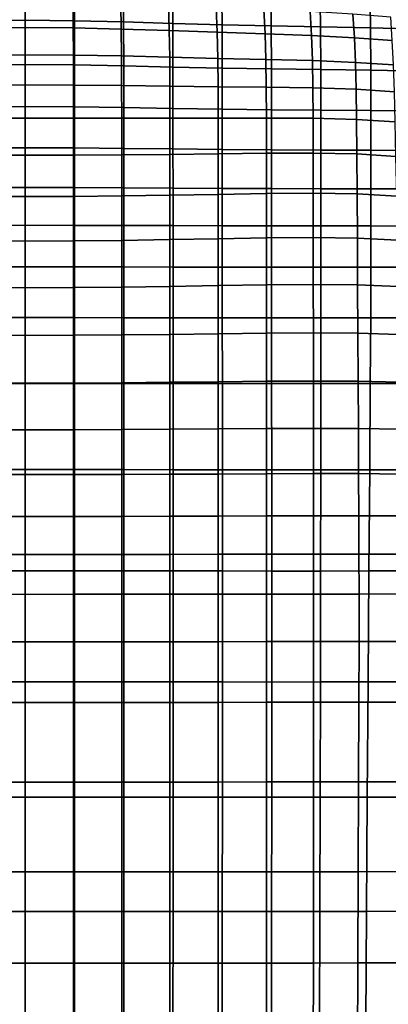
# Model space of a CAD drawing. Units: inches. Extents: x -1 to 605, y -615 to 1.
# Drawn here: x 301 to 402, y -409 to -137 of the extents above; entities that cross this region are included whole.
import ezdxf

# ---------------------------------------------------------------- set-up
doc = ezdxf.new("R2010")
doc.units = ezdxf.units.IN
doc.header["$MEASUREMENT"] = 0
doc.layers.add('FABRIC', color=7, linetype='Continuous')

# ---------------------------------------------------------------- blocks, each defined once
blk = doc.blocks.new('FABRIC_UFBP16')
for points in [[(288.73, -124.25, 416.8), (302.26, -124.11, 416.7), (302.26, -137.52, 409.58), (288.7, -137.66, 409.71)], [(315.81, -137.66, 409.71), (302.26, -137.52, 409.58), (302.26, -124.11, 416.7), (315.78, -124.25, 416.8)], [(329.37, -137.99, 410.04), (315.81, -137.66, 409.71), (315.78, -124.25, 416.8), (329.31, -124.59, 417.08)], [(342.84, -125.04, 417.49), (342.92, -138.41, 410.51), (329.37, -137.99, 410.04), (329.31, -124.59, 417.08)], [(356.36, -125.53, 417.98), (356.48, -138.82, 411.1), (342.92, -138.41, 410.51), (342.84, -125.04, 417.49)], [(370.03, -139.11, 411.73), (356.48, -138.82, 411.1), (356.36, -125.53, 417.98), (369.89, -125.96, 418.52)], [(383.65, -139.36, 412.54), (370.03, -139.11, 411.73), (369.89, -125.96, 418.52), (383.47, -126.4, 419.2)], [(397.18, -126.93, 420.1), (397.38, -139.65, 413.64), (383.65, -139.36, 412.54), (383.47, -126.4, 419.2)], [(411.06, -127.62, 421.33), (411.3, -140.04, 415.14), (397.38, -139.65, 413.64), (397.18, -126.93, 420.1)], [(289.1, -132.77, 481.6), (289.03, -139.65, 474.92), (302.26, -139.52, 474.99), (302.26, -132.64, 481.68)], [(302.26, -132.64, 481.68), (302.26, -139.52, 474.99), (315.48, -139.65, 474.92), (315.41, -132.77, 481.6)], [(315.41, -132.77, 481.6), (315.48, -139.65, 474.92), (328.7, -139.97, 474.78), (328.57, -133.09, 481.42)], [(328.7, -139.97, 474.78), (341.93, -140.4, 474.61), (341.73, -133.54, 481.21), (328.57, -133.09, 481.42)], [(341.93, -140.4, 474.61), (355.15, -140.87, 474.48), (354.89, -134.06, 481.03), (341.73, -133.54, 481.21)], [(354.89, -134.06, 481.03), (355.15, -140.87, 474.48), (368.38, -141.31, 474.43), (368.04, -134.58, 480.94)], [(368.04, -134.58, 480.94), (368.38, -141.31, 474.43), (381.13, -141.78, 474.52), (380.75, -135.16, 480.98)], [(381.13, -141.78, 474.52), (392.96, -142.35, 474.79), (392.54, -135.85, 481.22), (380.75, -135.16, 480.98)], [(288.69, -149.87, 405.23), (288.7, -137.66, 409.71), (302.26, -137.52, 409.58), (302.26, -149.75, 405.12)], [(302.26, -149.75, 405.12), (302.26, -137.52, 409.58), (315.81, -137.66, 409.71), (315.82, -149.87, 405.23)], [(315.82, -149.87, 405.23), (315.81, -137.66, 409.71), (329.37, -137.99, 410.04), (329.39, -150.14, 405.54)], [(329.37, -137.99, 410.04), (342.92, -138.41, 410.51), (342.95, -150.47, 405.98), (329.39, -150.14, 405.54)], [(342.92, -138.41, 410.51), (356.48, -138.82, 411.1), (356.52, -150.78, 406.52), (342.95, -150.47, 405.98)], [(392.96, -142.35, 474.79), (403.38, -143.1, 475.31), (402.98, -136.72, 481.69), (392.54, -135.85, 481.22)], [(288.99, -147.15, 469.71), (302.26, -147.05, 469.73), (302.26, -139.52, 474.99), (289.03, -139.65, 474.92)], [(315.48, -139.65, 474.92), (302.26, -139.52, 474.99), (302.26, -147.05, 469.73), (315.52, -147.15, 469.71)], [(328.7, -139.97, 474.78), (315.48, -139.65, 474.92), (315.52, -147.15, 469.71), (328.78, -147.4, 469.68)], [(342.05, -147.73, 469.66), (341.93, -140.4, 474.61), (328.7, -139.97, 474.78), (328.78, -147.4, 469.68)], [(355.31, -148.07, 469.67), (355.15, -140.87, 474.48), (341.93, -140.4, 474.61), (342.05, -147.73, 469.66)], [(368.38, -141.31, 474.43), (355.15, -140.87, 474.48), (355.31, -148.07, 469.67), (368.57, -148.36, 469.73)], [(356.52, -150.78, 406.52), (356.48, -138.82, 411.1), (370.03, -139.11, 411.73), (370.08, -150.99, 407.11)], [(370.08, -150.99, 407.11), (370.03, -139.11, 411.73), (383.65, -139.36, 412.54), (383.71, -151.15, 407.88)], [(383.65, -139.36, 412.54), (397.38, -139.65, 413.64), (397.45, -151.32, 408.96), (383.71, -151.15, 407.88)], [(397.38, -139.65, 413.64), (411.3, -140.04, 415.14), (411.38, -151.57, 410.48), (397.45, -151.32, 408.96)], [(381.13, -141.78, 474.52), (368.38, -141.31, 474.43), (368.57, -148.36, 469.73), (381.37, -148.69, 469.9)], [(393.24, -149.16, 470.25), (392.96, -142.35, 474.79), (381.13, -141.78, 474.52), (381.37, -148.69, 469.9)], [(403.71, -149.86, 470.81), (403.38, -143.1, 475.31), (392.96, -142.35, 474.79), (393.24, -149.16, 470.25)], [(288.97, -155.41, 465.86), (302.26, -155.35, 465.81), (302.26, -147.05, 469.73), (288.99, -147.15, 469.71)], [(315.52, -147.15, 469.71), (302.26, -147.05, 469.73), (302.26, -155.35, 465.81), (315.54, -155.41, 465.86)], [(328.78, -147.4, 469.68), (315.52, -147.15, 469.71), (315.54, -155.41, 465.86), (328.82, -155.55, 465.99)], [(342.11, -155.72, 466.16), (342.05, -147.73, 469.66), (328.78, -147.4, 469.68), (328.82, -155.55, 465.99)], [(355.39, -155.88, 466.37), (355.31, -148.07, 469.67), (342.05, -147.73, 469.66), (342.11, -155.72, 466.16)], [(368.57, -148.36, 469.73), (355.31, -148.07, 469.67), (355.39, -155.88, 466.37), (368.67, -156, 466.58)], [(381.37, -148.69, 469.9), (368.57, -148.36, 469.73), (368.67, -156, 466.58), (381.5, -156.2, 466.86)], [(393.43, -156.58, 467.29), (393.24, -149.16, 470.25), (381.37, -148.69, 469.9), (381.5, -156.2, 466.86)], [(403.98, -157.26, 467.91), (403.71, -149.86, 470.81), (393.24, -149.16, 470.25), (393.43, -156.58, 467.29)], [(288.69, -161.45, 402.04), (288.69, -149.87, 405.23), (302.26, -149.75, 405.12), (302.26, -161.37, 401.94)], [(302.26, -161.37, 401.94), (302.26, -149.75, 405.12), (315.82, -149.87, 405.23), (315.82, -161.45, 402.04)], [(315.82, -161.45, 402.04), (315.82, -149.87, 405.23), (329.39, -150.14, 405.54), (329.39, -161.64, 402.28)], [(329.39, -150.14, 405.54), (342.95, -150.47, 405.98), (342.96, -161.87, 402.64), (329.39, -161.64, 402.28)], [(342.95, -150.47, 405.98), (356.52, -150.78, 406.52), (356.52, -162.09, 403.08), (342.96, -161.87, 402.64)], [(356.52, -162.09, 403.08), (356.52, -150.78, 406.52), (370.08, -150.99, 407.11), (370.09, -162.23, 403.57)], [(370.09, -162.23, 403.57), (370.08, -150.99, 407.11), (383.71, -151.15, 407.88), (383.72, -162.35, 404.23)], [(383.71, -151.15, 407.88), (397.45, -151.32, 408.96), (397.46, -162.47, 405.22), (383.72, -162.35, 404.23)], [(397.45, -151.32, 408.96), (411.38, -151.57, 410.48), (411.39, -162.63, 406.66), (397.46, -162.47, 405.22)], [(288.97, -155.41, 465.86), (288.97, -164.57, 463.29), (302.26, -164.56, 463.17), (302.26, -155.35, 465.81)], [(302.26, -155.35, 465.81), (302.26, -164.56, 463.17), (315.55, -164.57, 463.29), (315.54, -155.41, 465.86)], [(315.54, -155.41, 465.86), (315.55, -164.57, 463.29), (328.84, -164.58, 463.57), (328.82, -155.55, 465.99)], [(328.84, -164.58, 463.57), (342.13, -164.59, 463.94), (342.11, -155.72, 466.16), (328.82, -155.55, 465.99)], [(342.13, -164.59, 463.94), (355.42, -164.58, 464.35), (355.39, -155.88, 466.37), (342.11, -155.72, 466.16)], [(355.39, -155.88, 466.37), (355.42, -164.58, 464.35), (368.71, -164.53, 464.72), (368.67, -156, 466.58)], [(368.67, -156, 466.58), (368.71, -164.53, 464.72), (381.56, -164.6, 465.12), (381.5, -156.2, 466.86)], [(381.56, -164.6, 465.12), (393.54, -164.9, 465.63), (393.43, -156.58, 467.29), (381.5, -156.2, 466.86)], [(393.54, -164.9, 465.63), (404.22, -165.57, 466.32), (403.98, -157.26, 467.91), (393.43, -156.58, 467.29)], [(288.69, -161.45, 402.04), (302.26, -161.37, 401.94), (302.26, -172.73, 399.16), (288.69, -172.78, 399.23)], [(315.83, -172.78, 399.23), (302.26, -172.73, 399.16), (302.26, -161.37, 401.94), (315.82, -161.45, 402.04)], [(329.39, -172.89, 399.42), (315.83, -172.78, 399.23), (315.82, -161.45, 402.04), (329.39, -161.64, 402.28)], [(342.96, -161.87, 402.64), (342.96, -173.04, 399.69), (329.39, -172.89, 399.42), (329.39, -161.64, 402.28)], [(356.52, -162.09, 403.08), (356.53, -173.18, 400.04), (342.96, -173.04, 399.69), (342.96, -161.87, 402.64)], [(370.1, -173.27, 400.42), (356.53, -173.18, 400.04), (356.52, -162.09, 403.08), (370.09, -162.23, 403.57)], [(383.73, -173.34, 400.98), (370.1, -173.27, 400.42), (370.09, -162.23, 403.57), (383.72, -162.35, 404.23)], [(397.46, -162.47, 405.22), (397.48, -173.41, 401.88), (383.73, -173.34, 400.98), (383.72, -162.35, 404.23)], [(411.39, -162.63, 406.66), (411.4, -173.5, 403.25), (397.48, -173.41, 401.88), (397.46, -162.47, 405.22)], [(288.97, -164.57, 463.29), (288.97, -174.77, 461.89), (302.26, -174.8, 461.72), (302.26, -164.56, 463.17)], [(302.26, -164.56, 463.17), (302.26, -174.8, 461.72), (315.55, -174.77, 461.89), (315.55, -164.57, 463.29)], [(315.55, -164.57, 463.29), (315.55, -174.77, 461.89), (328.84, -174.68, 462.29), (328.84, -164.58, 463.57)], [(328.84, -174.68, 462.29), (342.13, -174.55, 462.82), (342.13, -164.59, 463.94), (328.84, -164.58, 463.57)], [(342.13, -174.55, 462.82), (355.42, -174.4, 463.39), (355.42, -164.58, 464.35), (342.13, -164.59, 463.94)], [(355.42, -164.58, 464.35), (355.42, -174.4, 463.39), (368.71, -174.23, 463.89), (368.71, -164.53, 464.72)], [(368.71, -164.53, 464.72), (368.71, -174.23, 463.89), (381.58, -174.19, 464.39), (381.56, -164.6, 465.12)], [(381.58, -174.19, 464.39), (393.63, -174.43, 464.98), (393.54, -164.9, 465.63), (381.56, -164.6, 465.12)], [(393.63, -174.43, 464.98), (404.42, -175.09, 465.72), (404.22, -165.57, 466.32), (393.54, -164.9, 465.63)], [(288.69, -172.78, 399.23), (302.26, -172.73, 399.16), (302.26, -183.69, 396.98), (288.69, -183.71, 397.02)], [(315.83, -183.71, 397.02), (302.26, -183.69, 396.98), (302.26, -172.73, 399.16), (315.83, -172.78, 399.23)], [(329.4, -183.78, 397.14), (315.83, -183.71, 397.02), (315.83, -172.78, 399.23), (329.39, -172.89, 399.42)], [(342.96, -173.04, 399.69), (342.97, -183.86, 397.33), (329.4, -183.78, 397.14), (329.39, -172.89, 399.42)], [(356.53, -173.18, 400.04), (356.54, -183.93, 397.57), (342.97, -183.86, 397.33), (342.96, -173.04, 399.69)], [(370.11, -183.98, 397.86), (356.54, -183.93, 397.57), (356.53, -173.18, 400.04), (370.1, -173.27, 400.42)], [(383.74, -184.02, 398.34), (370.11, -183.98, 397.86), (370.1, -173.27, 400.42), (383.73, -173.34, 400.98)], [(397.48, -173.41, 401.88), (397.49, -184.05, 399.16), (383.74, -184.02, 398.34), (383.73, -173.34, 400.98)], [(411.4, -173.5, 403.25), (411.42, -184.09, 400.46), (397.49, -184.05, 399.16), (397.48, -173.41, 401.88)], [(288.97, -186.16, 461.57), (302.26, -186.21, 461.38), (302.26, -174.8, 461.72), (288.97, -174.77, 461.89)], [(315.55, -174.77, 461.89), (302.26, -174.8, 461.72), (302.26, -186.21, 461.38), (315.55, -186.16, 461.57)], [(328.84, -174.68, 462.29), (315.55, -174.77, 461.89), (315.55, -186.16, 461.57), (328.84, -186.02, 462.01)], [(342.13, -185.82, 462.61), (342.13, -174.55, 462.82), (328.84, -174.68, 462.29), (328.84, -186.02, 462.01)], [(355.42, -185.6, 463.26), (355.42, -174.4, 463.39), (342.13, -174.55, 462.82), (342.13, -185.82, 462.61)], [(368.71, -174.23, 463.89), (355.42, -174.4, 463.39), (355.42, -185.6, 463.26), (368.71, -185.37, 463.83)], [(381.58, -174.19, 464.39), (368.71, -174.23, 463.89), (368.71, -185.37, 463.83), (381.6, -185.28, 464.4)], [(393.7, -185.47, 465.05), (393.63, -174.43, 464.98), (381.58, -174.19, 464.39), (381.6, -185.28, 464.4)], [(404.62, -186.08, 465.84), (404.42, -175.09, 465.72), (393.63, -174.43, 464.98), (393.7, -185.47, 465.05)], [(288.69, -194.13, 395.61), (288.69, -183.71, 397.02), (302.26, -183.69, 396.98), (302.26, -194.12, 395.59)], [(302.26, -194.12, 395.59), (302.26, -183.69, 396.98), (315.83, -183.71, 397.02), (315.83, -194.13, 395.61)], [(315.83, -194.13, 395.61), (315.83, -183.71, 397.02), (329.4, -183.78, 397.14), (329.4, -194.16, 395.65)], [(329.4, -183.78, 397.14), (342.97, -183.86, 397.33), (342.97, -194.2, 395.75), (329.4, -194.16, 395.65)], [(342.97, -183.86, 397.33), (356.54, -183.93, 397.57), (356.54, -194.24, 395.89), (342.97, -194.2, 395.75)], [(356.54, -194.24, 395.89), (356.54, -183.93, 397.57), (370.11, -183.98, 397.86), (370.12, -194.27, 396.09)], [(370.12, -194.27, 396.09), (370.11, -183.98, 397.86), (383.74, -184.02, 398.34), (383.75, -194.29, 396.5)], [(383.74, -184.02, 398.34), (397.49, -184.05, 399.16), (397.5, -194.3, 397.25), (383.75, -194.29, 396.5)], [(397.49, -184.05, 399.16), (411.42, -184.09, 400.46), (411.43, -194.31, 398.49), (397.5, -194.3, 397.25)], [(288.97, -198.43, 462.06), (302.26, -198.49, 461.88), (302.26, -186.21, 461.38), (288.97, -186.16, 461.57)], [(315.55, -186.16, 461.57), (302.26, -186.21, 461.38), (302.26, -198.49, 461.88), (315.55, -198.43, 462.06)], [(328.84, -186.02, 462.01), (315.55, -186.16, 461.57), (315.55, -198.43, 462.06), (328.84, -198.28, 462.5)], [(342.13, -198.07, 463.1), (342.13, -185.82, 462.61), (328.84, -186.02, 462.01), (328.84, -198.28, 462.5)], [(355.42, -197.83, 463.75), (355.42, -185.6, 463.26), (342.13, -185.82, 462.61), (342.13, -198.07, 463.1)], [(368.71, -185.37, 463.83), (355.42, -185.6, 463.26), (355.42, -197.83, 463.75), (368.71, -197.59, 464.36)], [(381.6, -185.28, 464.4), (368.71, -185.37, 463.83), (368.71, -197.59, 464.36), (381.62, -197.48, 464.97)], [(393.78, -197.63, 465.66), (393.7, -185.47, 465.05), (381.6, -185.28, 464.4), (381.62, -197.48, 464.97)], [(404.81, -198.17, 466.48), (404.62, -186.08, 465.84), (393.7, -185.47, 465.05), (393.78, -197.63, 465.66)], [(288.68, -205.58, 395.04), (288.69, -194.13, 395.61), (302.26, -194.12, 395.59), (302.26, -205.57, 395.06)], [(302.26, -205.57, 395.06), (302.26, -194.12, 395.59), (315.83, -194.13, 395.61), (315.83, -205.58, 395.04)], [(315.83, -205.58, 395.04), (315.83, -194.13, 395.61), (329.4, -194.16, 395.65), (329.4, -205.59, 395.02)], [(329.4, -194.16, 395.65), (342.97, -194.2, 395.75), (342.98, -205.62, 395.03), (329.4, -205.59, 395.02)], [(342.97, -194.2, 395.75), (356.54, -194.24, 395.89), (356.55, -205.64, 395.08), (342.98, -205.62, 395.03)], [(356.55, -205.64, 395.08), (356.54, -194.24, 395.89), (370.12, -194.27, 396.09), (370.12, -205.65, 395.21)], [(370.12, -205.65, 395.21), (370.12, -194.27, 396.09), (383.75, -194.29, 396.5), (383.75, -205.66, 395.56)], [(383.75, -194.29, 396.5), (397.5, -194.3, 397.25), (397.49, -205.66, 396.25), (383.75, -205.66, 395.56)], [(397.5, -194.3, 397.25), (411.43, -194.31, 398.49), (411.39, -205.65, 397.42), (397.49, -205.66, 396.25)], [(315.55, -198.43, 462.06), (315.55, -211.3, 463.11), (328.84, -211.16, 463.51), (328.84, -198.28, 462.5)], [(328.84, -211.16, 463.51), (342.13, -210.97, 464.06), (342.13, -198.07, 463.1), (328.84, -198.28, 462.5)], [(342.13, -210.97, 464.06), (355.42, -210.76, 464.67), (355.42, -197.83, 463.75), (342.13, -198.07, 463.1)], [(355.42, -197.83, 463.75), (355.42, -210.76, 464.67), (368.71, -210.54, 465.28), (368.71, -197.59, 464.36)], [(368.71, -197.59, 464.36), (368.71, -210.54, 465.28), (381.64, -210.43, 465.92), (381.62, -197.48, 464.97)], [(381.64, -210.43, 465.92), (393.85, -210.55, 466.64), (393.78, -197.63, 465.66), (381.62, -197.48, 464.97)], [(393.85, -210.55, 466.64), (404.99, -211.01, 467.48), (404.81, -198.17, 466.48), (393.78, -197.63, 465.66)], [(288.97, -198.43, 462.06), (288.97, -211.3, 463.11), (302.26, -211.35, 462.95), (302.26, -198.49, 461.88)], [(302.26, -198.49, 461.88), (302.26, -211.35, 462.95), (315.55, -211.3, 463.11), (315.55, -198.43, 462.06)], [(288.68, -205.58, 395.04), (302.26, -205.57, 395.06), (302.26, -219.59, 395.43), (288.68, -219.59, 395.39)], [(315.83, -219.59, 395.39), (302.26, -219.59, 395.43), (302.26, -205.57, 395.06), (315.83, -205.58, 395.04)], [(329.41, -219.6, 395.32), (315.83, -219.59, 395.39), (315.83, -205.58, 395.04), (329.4, -205.59, 395.02)], [(342.98, -205.62, 395.03), (342.98, -219.62, 395.25), (329.41, -219.6, 395.32), (329.4, -205.59, 395.02)], [(356.55, -205.64, 395.08), (356.56, -219.63, 395.24), (342.98, -219.62, 395.25), (342.98, -205.62, 395.03)], [(370.13, -219.65, 395.32), (356.56, -219.63, 395.24), (356.55, -205.64, 395.08), (370.12, -205.65, 395.21)], [(383.75, -219.65, 395.61), (370.13, -219.65, 395.32), (370.12, -205.65, 395.21), (383.75, -205.66, 395.56)], [(397.49, -205.66, 396.25), (397.45, -219.65, 396.25), (383.75, -219.65, 395.61), (383.75, -205.66, 395.56)], [(411.39, -205.65, 397.42), (411.27, -219.63, 397.34), (397.45, -219.65, 396.25), (397.49, -205.66, 396.25)], [(288.97, -211.3, 463.11), (288.97, -224.46, 464.46), (302.26, -224.51, 464.33), (302.26, -211.35, 462.95)], [(302.26, -211.35, 462.95), (302.26, -224.51, 464.33), (315.55, -224.46, 464.46), (315.55, -211.3, 463.11)], [(315.55, -211.3, 463.11), (315.55, -224.46, 464.46), (328.84, -224.35, 464.79), (328.84, -211.16, 463.51)], [(328.84, -224.35, 464.79), (342.13, -224.2, 465.26), (342.13, -210.97, 464.06), (328.84, -211.16, 463.51)], [(342.13, -224.2, 465.26), (355.42, -224.02, 465.82), (355.42, -210.76, 464.67), (342.13, -210.97, 464.06)], [(355.42, -210.76, 464.67), (355.42, -224.02, 465.82), (368.71, -223.85, 466.41), (368.71, -210.54, 465.28)], [(368.71, -210.54, 465.28), (368.71, -223.85, 466.41), (381.66, -223.76, 467.06), (381.64, -210.43, 465.92)], [(381.66, -223.76, 467.06), (393.93, -223.85, 467.8), (393.85, -210.55, 466.64), (381.64, -210.43, 465.92)], [(393.93, -223.85, 467.8), (405.17, -224.21, 468.66), (404.99, -211.01, 467.48), (393.85, -210.55, 466.64)], [(288.68, -219.59, 395.39), (302.26, -219.59, 395.43), (302.26, -237.72, 396.78), (288.68, -237.72, 396.72)], [(315.83, -237.72, 396.72), (302.26, -237.72, 396.78), (302.26, -219.59, 395.43), (315.83, -219.59, 395.39)], [(329.41, -237.73, 396.62), (315.83, -237.72, 396.72), (315.83, -219.59, 395.39), (329.41, -219.6, 395.32)], [(342.98, -219.62, 395.25), (342.99, -237.75, 396.52), (329.41, -237.73, 396.62), (329.41, -219.6, 395.32)], [(356.56, -219.63, 395.24), (356.57, -237.76, 396.46), (342.99, -237.75, 396.52), (342.98, -219.62, 395.25)], [(370.14, -237.77, 396.5), (356.57, -237.76, 396.46), (356.56, -219.63, 395.24), (370.13, -219.65, 395.32)], [(383.73, -237.78, 396.76), (370.14, -237.77, 396.5), (370.13, -219.65, 395.32), (383.75, -219.65, 395.61)], [(397.45, -219.65, 396.25), (397.35, -237.77, 397.33), (383.73, -237.78, 396.76), (383.75, -219.65, 395.61)], [(411.27, -219.63, 397.34), (411, -237.76, 398.34), (397.35, -237.77, 397.33), (397.45, -219.65, 396.25)], [(288.97, -237.62, 465.83), (302.26, -237.66, 465.73), (302.26, -224.51, 464.33), (288.97, -224.46, 464.46)], [(315.55, -224.46, 464.46), (302.26, -224.51, 464.33), (302.26, -237.66, 465.73), (315.55, -237.62, 465.83)], [(328.84, -224.35, 464.79), (315.55, -224.46, 464.46), (315.55, -237.62, 465.83), (328.84, -237.54, 466.09)], [(342.13, -237.42, 466.49), (342.13, -224.2, 465.26), (328.84, -224.35, 464.79), (328.84, -237.54, 466.09)], [(355.42, -237.29, 467), (355.42, -224.02, 465.82), (342.13, -224.2, 465.26), (342.13, -237.42, 466.49)], [(368.71, -223.85, 466.41), (355.42, -224.02, 465.82), (355.42, -237.29, 467), (368.71, -237.15, 467.57)], [(381.66, -223.76, 467.06), (368.71, -223.85, 466.41), (368.71, -237.15, 467.57), (381.67, -237.08, 468.22)], [(394, -237.14, 468.98), (393.93, -223.85, 467.8), (381.66, -223.76, 467.06), (381.67, -237.08, 468.22)], [(405.35, -237.41, 469.85), (405.17, -224.21, 468.66), (393.93, -223.85, 467.8), (394, -237.14, 468.98)], [(288.68, -261.51, 399.1), (288.68, -237.72, 396.72), (302.26, -237.72, 396.78), (302.26, -261.5, 399.14)], [(288.97, -250.52, 467.19), (302.26, -250.54, 467.11), (302.26, -237.66, 465.73), (288.97, -237.62, 465.83)], [(315.55, -237.62, 465.83), (302.26, -237.66, 465.73), (302.26, -250.54, 467.11), (315.55, -250.52, 467.19)], [(302.26, -261.5, 399.14), (302.26, -237.72, 396.78), (315.83, -237.72, 396.72), (315.84, -261.51, 399.1)], [(328.84, -237.54, 466.09), (315.55, -237.62, 465.83), (315.55, -250.52, 467.19), (328.84, -250.46, 467.39)], [(315.84, -261.51, 399.1), (315.83, -237.72, 396.72), (329.41, -237.73, 396.62), (329.42, -261.51, 399)], [(342.13, -250.38, 467.72), (342.13, -237.42, 466.49), (328.84, -237.54, 466.09), (328.84, -250.46, 467.39)], [(329.41, -237.73, 396.62), (342.99, -237.75, 396.52), (343, -261.53, 398.9), (329.42, -261.51, 399)], [(355.42, -250.28, 468.17), (355.42, -237.29, 467), (342.13, -237.42, 466.49), (342.13, -250.38, 467.72)], [(342.99, -237.75, 396.52), (356.57, -237.76, 396.46), (356.58, -261.54, 398.84), (343, -261.53, 398.9)], [(368.71, -237.15, 467.57), (355.42, -237.29, 467), (355.42, -250.28, 468.17), (368.71, -250.18, 468.72)], [(356.58, -261.54, 398.84), (356.57, -237.76, 396.46), (370.14, -237.77, 396.5), (370.16, -261.55, 398.87)], [(381.67, -237.08, 468.22), (368.71, -237.15, 467.57), (368.71, -250.18, 468.72), (381.69, -250.13, 469.37)], [(370.16, -261.55, 398.87), (370.14, -237.77, 396.5), (383.73, -237.78, 396.76), (383.7, -261.55, 399.09)], [(394.07, -250.16, 470.14), (394, -237.14, 468.98), (381.67, -237.08, 468.22), (381.69, -250.13, 469.37)], [(383.73, -237.78, 396.76), (397.35, -237.77, 397.33), (397.18, -261.55, 399.6), (383.7, -261.55, 399.09)], [(405.53, -250.34, 471.02), (405.35, -237.41, 469.85), (394, -237.14, 468.98), (394.07, -250.16, 470.14)], [(397.35, -237.77, 397.33), (411, -237.76, 398.34), (410.55, -261.53, 400.48), (397.18, -261.55, 399.6)], [(288.97, -250.52, 467.19), (288.97, -262.88, 468.49), (302.26, -262.89, 468.44), (302.26, -250.54, 467.11)], [(302.26, -250.54, 467.11), (302.26, -262.89, 468.44), (315.55, -262.88, 468.49), (315.55, -250.52, 467.19)], [(315.55, -250.52, 467.19), (315.55, -262.88, 468.49), (328.84, -262.84, 468.65), (328.84, -250.46, 467.39)], [(328.84, -262.84, 468.65), (342.13, -262.79, 468.92), (342.13, -250.38, 467.72), (328.84, -250.46, 467.39)], [(342.13, -262.79, 468.92), (355.42, -262.73, 469.32), (355.42, -250.28, 468.17), (342.13, -250.38, 467.72)], [(355.42, -250.28, 468.17), (355.42, -262.73, 469.32), (368.71, -262.66, 469.84), (368.71, -250.18, 468.72)], [(368.71, -250.18, 468.72), (368.71, -262.66, 469.84), (381.71, -262.62, 470.5), (381.69, -250.13, 469.37)], [(381.71, -262.62, 470.5), (394.13, -262.63, 471.27), (394.07, -250.16, 470.14), (381.69, -250.13, 469.37)], [(394.13, -262.63, 471.27), (405.68, -262.73, 472.16), (405.53, -250.34, 471.02), (394.07, -250.16, 470.14)], [(288.67, -289.46, 402.31), (288.68, -261.51, 399.1), (302.26, -261.5, 399.14), (302.26, -289.45, 402.34)], [(288.97, -262.88, 468.49), (288.97, -274.44, 469.7), (302.26, -274.44, 469.67), (302.26, -262.89, 468.44)], [(302.26, -289.45, 402.34), (302.26, -261.5, 399.14), (315.84, -261.51, 399.1), (315.84, -289.46, 402.31)], [(302.26, -262.89, 468.44), (302.26, -274.44, 469.67), (315.55, -274.44, 469.7), (315.55, -262.88, 468.49)], [(315.55, -262.88, 468.49), (315.55, -274.44, 469.7), (328.84, -274.42, 469.83), (328.84, -262.84, 468.65)], [(315.84, -289.46, 402.31), (315.84, -261.51, 399.1), (329.42, -261.51, 399), (329.42, -289.46, 402.24)], [(328.84, -274.42, 469.83), (342.13, -274.39, 470.06), (342.13, -262.79, 468.92), (328.84, -262.84, 468.65)], [(329.42, -261.51, 399), (343, -261.53, 398.9), (343.01, -289.47, 402.17), (329.42, -289.46, 402.24)], [(342.13, -274.39, 470.06), (355.42, -274.35, 470.42), (355.42, -262.73, 469.32), (342.13, -262.79, 468.92)], [(343, -261.53, 398.9), (356.58, -261.54, 398.84), (356.59, -289.48, 402.14), (343.01, -289.47, 402.17)], [(355.42, -262.73, 469.32), (355.42, -274.35, 470.42), (368.71, -274.31, 470.92), (368.71, -262.66, 469.84)], [(356.59, -289.48, 402.14), (356.58, -261.54, 398.84), (370.16, -261.55, 398.87), (370.17, -289.49, 402.18)], [(368.71, -262.66, 469.84), (368.71, -274.31, 470.92), (381.72, -274.28, 471.57), (381.71, -262.62, 470.5)], [(370.17, -289.49, 402.18), (370.16, -261.55, 398.87), (383.7, -261.55, 399.09), (383.66, -289.49, 402.37)], [(381.72, -274.28, 471.57), (394.18, -274.28, 472.35), (394.13, -262.63, 471.27), (381.71, -262.62, 470.5)], [(383.7, -261.55, 399.09), (397.18, -261.55, 399.6), (396.96, -289.48, 402.8), (383.66, -289.49, 402.37)], [(394.18, -274.28, 472.35), (405.81, -274.31, 473.25), (405.68, -262.73, 472.16), (394.13, -262.63, 471.27)], [(397.18, -261.55, 399.6), (410.55, -261.53, 400.48), (409.98, -289.47, 403.55), (396.96, -289.48, 402.8)], [(355.42, -284.88, 471.45), (355.42, -274.35, 470.42), (342.13, -274.39, 470.06), (342.13, -284.9, 471.11)], [(368.71, -274.31, 470.92), (355.42, -274.35, 470.42), (355.42, -284.88, 471.45), (368.71, -284.86, 471.94)], [(381.72, -274.28, 471.57), (368.71, -274.31, 470.92), (368.71, -284.86, 471.94), (381.73, -284.83, 472.57)], [(394.22, -284.82, 473.35), (394.18, -274.28, 472.35), (381.72, -274.28, 471.57), (381.73, -284.83, 472.57)], [(405.9, -284.81, 474.28), (405.81, -274.31, 473.25), (394.18, -274.28, 472.35), (394.22, -284.82, 473.35)], [(288.97, -284.93, 470.77), (302.26, -284.93, 470.74), (302.26, -274.44, 469.67), (288.97, -274.44, 469.7)], [(315.55, -274.44, 469.7), (302.26, -274.44, 469.67), (302.26, -284.93, 470.74), (315.55, -284.93, 470.77)], [(328.84, -274.42, 469.83), (315.55, -274.44, 469.7), (315.55, -284.93, 470.77), (328.84, -284.92, 470.89)], [(342.13, -284.9, 471.11), (342.13, -274.39, 470.06), (328.84, -274.42, 469.83), (328.84, -284.92, 470.89)], [(288.97, -295.92, 471.97), (302.26, -295.93, 471.93), (302.26, -284.93, 470.74), (288.97, -284.93, 470.77)], [(315.55, -284.93, 470.77), (302.26, -284.93, 470.74), (302.26, -295.93, 471.93), (315.55, -295.92, 471.97)], [(328.84, -284.92, 470.89), (315.55, -284.93, 470.77), (315.55, -295.92, 471.97), (328.84, -295.92, 472.09)], [(342.13, -295.91, 472.31), (342.13, -284.9, 471.11), (328.84, -284.92, 470.89), (328.84, -295.92, 472.09)], [(355.42, -295.9, 472.65), (355.42, -284.88, 471.45), (342.13, -284.9, 471.11), (342.13, -295.91, 472.31)], [(368.71, -284.86, 471.94), (355.42, -284.88, 471.45), (355.42, -295.9, 472.65), (368.71, -295.88, 473.13)], [(381.73, -284.83, 472.57), (368.71, -284.86, 471.94), (368.71, -295.88, 473.13), (381.73, -295.86, 473.75)], [(394.24, -295.84, 474.52), (394.22, -284.82, 473.35), (381.73, -284.83, 472.57), (381.73, -295.86, 473.75)], [(405.95, -295.82, 475.46), (405.9, -284.81, 474.28), (394.22, -284.82, 473.35), (394.24, -295.84, 474.52)], [(288.67, -289.46, 402.31), (302.26, -289.45, 402.34), (302.26, -320.09, 406.16), (288.67, -320.09, 406.15)], [(315.84, -320.09, 406.15), (302.26, -320.09, 406.16), (302.26, -289.45, 402.34), (315.84, -289.46, 402.31)], [(329.42, -320.09, 406.12), (315.84, -320.09, 406.15), (315.84, -289.46, 402.31), (329.42, -289.46, 402.24)], [(343.01, -289.47, 402.17), (343.01, -320.1, 406.11), (329.42, -320.09, 406.12), (329.42, -289.46, 402.24)], [(356.59, -289.48, 402.14), (356.59, -320.1, 406.12), (343.01, -320.1, 406.11), (343.01, -289.47, 402.17)], [(370.17, -320.11, 406.17), (356.59, -320.1, 406.12), (356.59, -289.48, 402.14), (370.17, -289.49, 402.18)], [(383.6, -320.1, 406.33), (370.17, -320.11, 406.17), (370.17, -289.49, 402.18), (383.66, -289.49, 402.37)], [(396.96, -289.48, 402.8), (396.72, -320.09, 406.69), (383.6, -320.1, 406.33), (383.66, -289.49, 402.37)], [(409.98, -289.47, 403.55), (409.37, -320.07, 407.29), (396.72, -320.09, 406.69), (396.96, -289.48, 402.8)], [(288.97, -295.92, 471.97), (288.97, -309.01, 473.53), (302.26, -309.01, 473.49), (302.26, -295.93, 471.93)], [(302.26, -295.93, 471.93), (302.26, -309.01, 473.49), (315.55, -309.01, 473.53), (315.55, -295.92, 471.97)], [(315.55, -295.92, 471.97), (315.55, -309.01, 473.53), (328.84, -309, 473.67), (328.84, -295.92, 472.09)], [(328.84, -309, 473.67), (342.13, -309, 473.91), (342.13, -295.91, 472.31), (328.84, -295.92, 472.09)], [(342.13, -309, 473.91), (355.42, -308.99, 474.27), (355.42, -295.9, 472.65), (342.13, -295.91, 472.31)], [(355.42, -295.9, 472.65), (355.42, -308.99, 474.27), (368.71, -308.97, 474.74), (368.71, -295.88, 473.13)], [(368.71, -295.88, 473.13), (368.71, -308.97, 474.74), (381.73, -308.95, 475.34), (381.73, -295.86, 473.75)], [(381.73, -308.95, 475.34), (394.23, -308.93, 476.1), (394.24, -295.84, 474.52), (381.73, -295.86, 473.75)], [(394.23, -308.93, 476.1), (405.93, -308.9, 477.03), (405.95, -295.82, 475.46), (394.24, -295.84, 474.52)], [(288.97, -309.01, 473.53), (288.97, -325.75, 475.73), (302.26, -325.75, 475.67), (302.26, -309.01, 473.49)], [(302.26, -309.01, 473.49), (302.26, -325.75, 475.67), (315.55, -325.75, 475.73), (315.55, -309.01, 473.53)], [(315.55, -309.01, 473.53), (315.55, -325.75, 475.73), (328.84, -325.74, 475.89), (328.84, -309, 473.67)], [(328.84, -325.74, 475.89), (342.13, -325.74, 476.17), (342.13, -309, 473.91), (328.84, -309, 473.67)], [(342.13, -325.74, 476.17), (355.42, -325.72, 476.54), (355.42, -308.99, 474.27), (342.13, -309, 473.91)], [(355.42, -308.99, 474.27), (355.42, -325.72, 476.54), (368.71, -325.71, 477.01), (368.71, -308.97, 474.74)], [(368.71, -308.97, 474.74), (368.71, -325.71, 477.01), (381.72, -325.69, 477.6), (381.73, -308.95, 475.34)], [(381.72, -325.69, 477.6), (394.19, -325.67, 478.32), (394.23, -308.93, 476.1), (381.73, -308.95, 475.34)], [(394.19, -325.67, 478.32), (405.83, -325.65, 479.21), (405.93, -308.9, 477.03), (394.23, -308.93, 476.1)], [(288.67, -320.09, 406.15), (302.26, -320.09, 406.16), (302.26, -351.91, 410.42), (288.68, -351.91, 410.42)], [(315.84, -351.91, 410.42), (302.26, -351.91, 410.42), (302.26, -320.09, 406.16), (315.84, -320.09, 406.15)], [(329.42, -351.91, 410.44), (315.84, -351.91, 410.42), (315.84, -320.09, 406.15), (329.42, -320.09, 406.12)], [(343.01, -320.1, 406.11), (343, -351.91, 410.47), (329.42, -351.91, 410.44), (329.42, -320.09, 406.12)], [(356.59, -320.1, 406.12), (356.58, -351.91, 410.52), (343, -351.91, 410.47), (343.01, -320.1, 406.11)], [(370.16, -351.91, 410.59), (356.58, -351.91, 410.52), (356.59, -320.1, 406.12), (370.17, -320.11, 406.17)], [(383.53, -351.91, 410.74), (370.16, -351.91, 410.59), (370.17, -320.11, 406.17), (383.6, -320.1, 406.33)], [(396.72, -320.09, 406.69), (396.48, -351.89, 411.02), (383.53, -351.91, 410.74), (383.6, -320.1, 406.33)], [(409.37, -320.07, 407.29), (408.79, -351.85, 411.49), (396.48, -351.89, 411.02), (396.72, -320.09, 406.69)], [(288.97, -347.73, 478.8), (302.26, -347.73, 478.73), (302.26, -325.75, 475.67), (288.97, -325.75, 475.73)], [(315.55, -325.75, 475.73), (302.26, -325.75, 475.67), (302.26, -347.73, 478.73), (315.55, -347.73, 478.8)], [(328.84, -325.74, 475.89), (315.55, -325.75, 475.73), (315.55, -347.73, 478.8), (328.84, -347.72, 479.01)], [(342.13, -347.71, 479.32), (342.13, -325.74, 476.17), (328.84, -325.74, 475.89), (328.84, -347.72, 479.01)], [(355.42, -347.7, 479.72), (355.42, -325.72, 476.54), (342.13, -325.74, 476.17), (342.13, -347.71, 479.32)], [(368.71, -325.71, 477.01), (355.42, -325.72, 476.54), (355.42, -347.7, 479.72), (368.71, -347.69, 480.2)], [(381.72, -325.69, 477.6), (368.71, -325.71, 477.01), (368.71, -347.69, 480.2), (381.7, -347.67, 480.77)], [(394.12, -347.65, 481.44), (394.19, -325.67, 478.32), (381.72, -325.69, 477.6), (381.7, -347.67, 480.77)], [(405.65, -347.62, 482.24), (405.83, -325.65, 479.21), (394.19, -325.67, 478.32), (394.12, -347.65, 481.44)], [(355.42, -372.49, 483.4), (355.42, -347.7, 479.72), (342.13, -347.71, 479.32), (342.13, -372.5, 482.97)], [(368.71, -347.69, 480.2), (355.42, -347.7, 479.72), (355.42, -372.49, 483.4), (368.71, -372.47, 483.89)], [(381.7, -347.67, 480.77), (368.71, -347.69, 480.2), (368.71, -372.47, 483.89), (381.68, -372.46, 484.43)], [(394.02, -372.44, 485.04), (394.12, -347.65, 481.44), (381.7, -347.67, 480.77), (381.68, -372.46, 484.43)], [(405.41, -372.42, 485.73), (405.65, -347.62, 482.24), (394.12, -347.65, 481.44), (394.02, -372.44, 485.04)], [(288.97, -372.52, 482.38), (302.26, -372.52, 482.29), (302.26, -347.73, 478.73), (288.97, -347.73, 478.8)], [(315.55, -347.73, 478.8), (302.26, -347.73, 478.73), (302.26, -372.52, 482.29), (315.55, -372.52, 482.38)], [(328.84, -347.72, 479.01), (315.55, -347.73, 478.8), (315.55, -372.52, 482.38), (328.84, -372.51, 482.62)], [(342.13, -372.5, 482.97), (342.13, -347.71, 479.32), (328.84, -347.72, 479.01), (328.84, -372.51, 482.62)], [(288.68, -383.43, 414.92), (288.68, -351.91, 410.42), (302.26, -351.91, 410.42), (302.26, -383.43, 414.9)], [(302.26, -383.43, 414.9), (302.26, -351.91, 410.42), (315.84, -351.91, 410.42), (315.83, -383.43, 414.92)], [(315.83, -383.43, 414.92), (315.84, -351.91, 410.42), (329.42, -351.91, 410.44), (329.41, -383.43, 414.97)], [(329.42, -351.91, 410.44), (343, -351.91, 410.47), (342.98, -383.43, 415.04), (329.41, -383.43, 414.97)], [(343, -351.91, 410.47), (356.58, -351.91, 410.52), (356.56, -383.43, 415.12), (342.98, -383.43, 415.04)], [(356.56, -383.43, 415.12), (356.58, -351.91, 410.52), (370.16, -351.91, 410.59), (370.13, -383.42, 415.21)], [(370.13, -383.42, 415.21), (370.16, -351.91, 410.59), (383.53, -351.91, 410.74), (383.45, -383.41, 415.35)], [(383.53, -351.91, 410.74), (396.48, -351.89, 411.02), (396.26, -383.38, 415.56), (383.45, -383.41, 415.35)], [(396.48, -351.89, 411.02), (408.79, -351.85, 411.49), (408.31, -383.31, 415.9), (396.26, -383.38, 415.56)], [(288.97, -372.52, 482.38), (288.97, -397.7, 486.07), (302.26, -397.7, 485.97), (302.26, -372.52, 482.29)], [(302.26, -372.52, 482.29), (302.26, -397.7, 485.97), (315.55, -397.7, 486.07), (315.55, -372.52, 482.38)], [(315.55, -372.52, 482.38), (315.55, -397.7, 486.07), (328.84, -397.69, 486.34), (328.84, -372.51, 482.62)], [(328.84, -397.69, 486.34), (342.13, -397.68, 486.72), (342.13, -372.5, 482.97), (328.84, -372.51, 482.62)], [(342.13, -397.68, 486.72), (355.42, -397.67, 487.17), (355.42, -372.49, 483.4), (342.13, -372.5, 482.97)], [(355.42, -372.49, 483.4), (355.42, -397.67, 487.17), (368.71, -397.65, 487.66), (368.71, -372.47, 483.89)], [(368.71, -372.47, 483.89), (368.71, -397.65, 487.66), (381.65, -397.64, 488.17), (381.68, -372.46, 484.43)], [(381.65, -397.64, 488.17), (393.92, -397.62, 488.72), (394.02, -372.44, 485.04), (381.68, -372.46, 484.43)], [(393.92, -397.62, 488.72), (405.15, -397.6, 489.29), (405.41, -372.42, 485.73), (394.02, -372.44, 485.04)], [(288.69, -414.13, 419.44), (288.68, -383.43, 414.92), (302.26, -383.43, 414.9), (302.26, -414.13, 419.42)], [(302.26, -414.13, 419.42), (302.26, -383.43, 414.9), (315.83, -383.43, 414.92), (315.82, -414.13, 419.44)], [(315.82, -414.13, 419.44), (315.83, -383.43, 414.92), (329.41, -383.43, 414.97), (329.39, -414.13, 419.51)], [(329.41, -383.43, 414.97), (342.98, -383.43, 415.04), (342.96, -414.12, 419.59), (329.39, -414.13, 419.51)], [(342.98, -383.43, 415.04), (356.56, -383.43, 415.12), (356.52, -414.12, 419.7), (342.96, -414.12, 419.59)], [(356.52, -414.12, 419.7), (356.56, -383.43, 415.12), (370.13, -383.42, 415.21), (370.09, -414.12, 419.8)], [(370.09, -414.12, 419.8), (370.13, -383.42, 415.21), (383.45, -383.41, 415.35), (383.37, -414.1, 419.93)], [(383.45, -383.41, 415.35), (396.26, -383.38, 415.56), (396.07, -414.04, 420.1), (383.37, -414.1, 419.93)], [(396.26, -383.38, 415.56), (408.31, -383.31, 415.9), (407.91, -413.94, 420.32), (396.07, -414.04, 420.1)], [(288.97, -397.7, 486.07), (288.97, -420.85, 489.49), (302.26, -420.86, 489.38), (302.26, -397.7, 485.97)], [(302.26, -397.7, 485.97), (302.26, -420.86, 489.38), (315.55, -420.85, 489.49), (315.55, -397.7, 486.07)], [(315.55, -397.7, 486.07), (315.55, -420.85, 489.49), (328.84, -420.84, 489.77), (328.84, -397.69, 486.34)], [(328.84, -420.84, 489.77), (342.13, -420.83, 490.17), (342.13, -397.68, 486.72), (328.84, -397.69, 486.34)], [(342.13, -420.83, 490.17), (355.42, -420.82, 490.63), (355.42, -397.67, 487.17), (342.13, -397.68, 486.72)], [(355.42, -397.67, 487.17), (355.42, -420.82, 490.63), (368.71, -420.8, 491.11), (368.71, -397.65, 487.66)], [(368.71, -397.65, 487.66), (368.71, -420.8, 491.11), (381.63, -420.79, 491.59), (381.65, -397.64, 488.17)], [(381.63, -420.79, 491.59), (393.82, -420.78, 492.08), (393.92, -397.62, 488.72), (381.65, -397.64, 488.17)], [(393.82, -420.78, 492.08), (404.91, -420.76, 492.55), (405.15, -397.6, 489.29), (393.92, -397.62, 488.72)]]:
    blk.add_3dface(points)

msp = doc.modelspace()

# ---------------------------------------------------------------- block references
at = {"layer": 'FABRIC'}
msp.add_blockref('FABRIC_UFBP16', (0, 0), dxfattribs=at)

doc.saveas('drawing.dxf')
